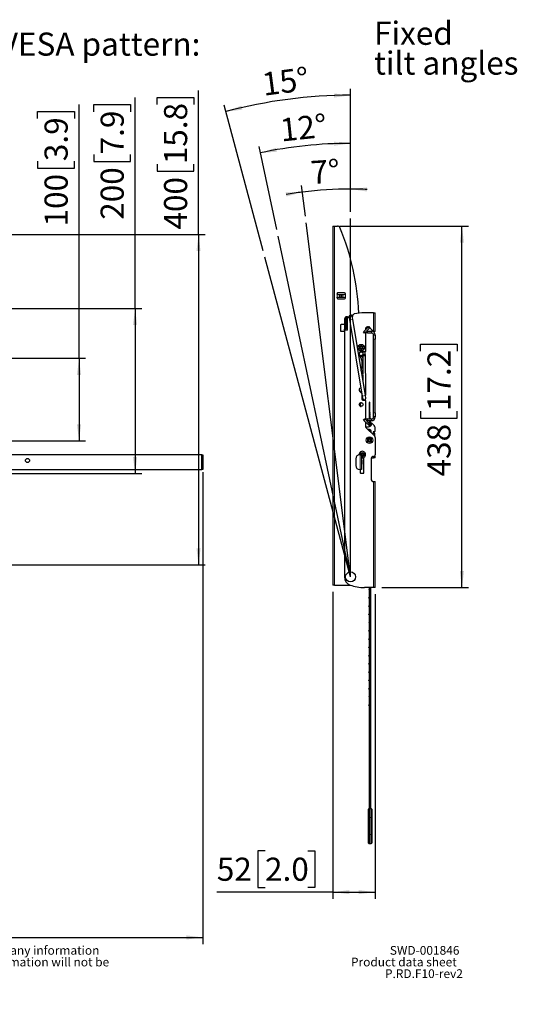
# Model space of a CAD drawing. Units: millimetres. Extents: x 3 to 207, y 14 to 260.
# Drawn here: x 132 to 207, y 14 to 163 of the extents above; entities that cross this region are included whole.
import ezdxf

# ---------------------------------------------------------------- set-up
doc = ezdxf.new("R2010")
doc.units = ezdxf.units.MM
doc.layers.add('MAATENTEKST', color=7, linetype='Continuous')
doc.styles.add('SLDTEXTSTYLE0', font='TXT', dxfattribs={"width": 0.75})
doc.dimstyles.new('SLDDIMSTYLE1', dxfattribs={"dimtxt": 3.5, "dimasz": 2.5, "dimexe": 0, "dimexo": 0.0625, "dimgap": 0.875, "dimtad": 1, "dimdec": 0, "dimlfac": 8, "dimrnd": 1e-09, "dimzin": 12, "dimdsep": 46, "dimtxsty": 'SLDTEXTSTYLE0', "dimsah": 1, "dimcen": 0.09, "dimadec": 0, "dimazin": 3, "dimtfac": 1, "dimtofl": 0, "dimtmove": 0, "dimatfit": 3, "dimfxl": 0, "dimfrac": 2, "dimtolj": 1, "dimtzin": 12, "dimarcsym": 0})
doc.dimstyles.new('SLDDIMSTYLE2', dxfattribs={"dimtxt": 3.5, "dimasz": 2.5, "dimexe": 0, "dimexo": 0.0625, "dimgap": 0.875, "dimtad": 1, "dimdec": 4, "dimlfac": 8, "dimzin": 12, "dimdsep": 46, "dimtxsty": 'SLDTEXTSTYLE0', "dimsah": 1, "dimcen": 0.09, "dimadec": 1, "dimazin": 3, "dimtfac": 1, "dimtofl": 0, "dimtmove": 0, "dimatfit": 3, "dimfxl": 0, "dimfrac": 2, "dimtolj": 1, "dimtzin": 12, "dimarcsym": 0})

# ---------------------------------------------------------------- blocks, each defined once
blk = doc.blocks.new('SW_NOTE_0')
at = {"layer": 'MAATENTEKST', "color": 0, "char_height": 3.5, "attachment_point": 1, "style": 'SLDTEXTSTYLE0'}
for s, insert in [('Fixed', (0, 4.51)), ('tilt angles', (0, -0.01))]:
    blk.add_mtext(s, dxfattribs=dict(at, insert=insert))
blk = doc.blocks.new('SW_NOTE_1')
at = {"color": 0, "linetype": 'Continuous', "lineweight": 0, "attachment_point": 1, "style": 'SLDTEXTSTYLE0'}
for s, insert, char_height in [('Note', (0, 1.71), 1.323), (": This document and specifications herein are confidential and the exclusive property of Vogel's Products b.v. Neither this design nor any information", (4.02, 1.71), 1.32292), ("contained in this drawing may be reproduced or disclosed to others without written consent of Vogel's Products b.v. The design and information will not be", (0, -0.06), 1.32292), ('reproduced, copied or used, either in part or in its entirety, as the basis for the manufacture or sale of items without written permission.', (0, -1.82), 1.32292), ('Warning:', (0, -3.59), 1.323), ('Please study all instructions and illustrations carefully before installation.', (7.84, -3.59), 1.3229), ('Information in this document is subject to change without further notice.', (0, -5.35), 1.3229)]:
    blk.add_mtext(s, dxfattribs=dict(at, insert=insert, char_height=char_height))
blk = doc.blocks.new('_D_2')
at = {"layer": 'MAATENTEKST', "color": 7}
for p, q in [((149.02, 119.25), (149.02, 151.16)), ((142.75, 149.03), (142.75, 150.1)), ((142.75, 150.1), (148.31, 150.1)), ((148.31, 150.1), (148.31, 149.03)), ((142.75, 142.57), (142.75, 141.5)), ((148.31, 141.5), (148.31, 142.57)), ((142.75, 141.5), (148.31, 141.5)), ((109.91, 119.25), (150.02, 119.25)), ((149.02, 119.25), (149.02, 94.25)), ((109.91, 94.25), (150.02, 94.25))]:
    blk.add_line(p, q, dxfattribs=at)
for points in [[(149.02, 119.25), (148.71, 116.75), (149.33, 116.75)], [(149.02, 94.25), (149.33, 96.75), (148.71, 96.75)]]:
    blk.add_solid(points, dxfattribs=at)
at = {"layer": 'MAATENTEKST', "color": 7, "char_height": 3.5, "attachment_point": 1, "rotation": 90, "style": 'SLDTEXTSTYLE0'}
for s, insert in [('7.9', (143.8, 142.57)), ('200', (143.8, 132.67))]:
    blk.add_mtext(s, dxfattribs=dict(at, insert=insert))
blk = doc.blocks.new('_D_6')
at = {"layer": 'MAATENTEKST', "color": 7}
for p, q in [((4.1, 94.97), (4.1, 23)), ((159.29, 94.47), (159.29, 23)), ((82.34, 30.27), (81.28, 30.27)), ((81.28, 30.27), (81.28, 24.71)), ((91.4, 30.27), (92.46, 30.27)), ((92.46, 30.27), (92.46, 24.71)), ((4.1, 24), (159.29, 24)), ((81.28, 24.71), (82.34, 24.71)), ((92.46, 24.71), (91.4, 24.71))]:
    blk.add_line(p, q, dxfattribs=at)
for points in [[(4.1, 24), (6.6, 23.69), (6.6, 24.31)], [(159.29, 24), (156.79, 24.31), (156.79, 23.69)]]:
    blk.add_solid(points, dxfattribs=at)
at = {"layer": 'MAATENTEKST', "color": 7, "char_height": 3.5, "attachment_point": 1, "style": 'SLDTEXTSTYLE0'}
for s, insert in [('1242', (69.87, 29.22)), ('48.9', (82.34, 29.22))]:
    blk.add_mtext(s, dxfattribs=dict(at, insert=insert))
blk = doc.blocks.new('_D_9')
at = {"layer": 'MAATENTEKST', "color": 7}
for p, q in [((140.53, 111.69), (140.53, 150.15)), ((134.26, 148.02), (134.26, 149.08)), ((134.26, 149.08), (139.82, 149.08)), ((139.82, 149.08), (139.82, 148.02)), ((134.26, 141.55), (134.26, 140.49)), ((134.26, 140.49), (139.82, 140.49)), ((139.82, 140.49), (139.82, 141.55)), ((109.91, 111.69), (141.53, 111.69)), ((140.53, 111.69), (140.53, 99.19)), ((109.91, 99.19), (141.53, 99.19))]:
    blk.add_line(p, q, dxfattribs=at)
for points in [[(140.53, 111.69), (140.22, 109.19), (140.84, 109.19)], [(140.53, 99.19), (140.84, 101.69), (140.22, 101.69)]]:
    blk.add_solid(points, dxfattribs=at)
at = {"layer": 'MAATENTEKST', "color": 7, "char_height": 3.5, "attachment_point": 1, "rotation": 90, "style": 'SLDTEXTSTYLE0'}
for s, insert in [('3.9', (135.31, 141.55)), ('100', (135.31, 131.66))]:
    blk.add_mtext(s, dxfattribs=dict(at, insert=insert))
blk = doc.blocks.new('_D_10')
at = {"layer": 'MAATENTEKST', "color": 7}
for p, q in [((158.62, 130.44), (158.62, 152.26)), ((152.35, 150.13), (152.35, 151.19)), ((152.35, 151.19), (157.91, 151.19)), ((157.91, 151.19), (157.91, 150.13)), ((152.35, 141.08), (152.35, 140.01)), ((157.91, 140.01), (157.91, 141.08)), ((152.35, 140.01), (157.91, 140.01)), ((109.91, 130.44), (159.62, 130.44)), ((158.62, 130.44), (158.62, 80.41)), ((110.19, 80.41), (159.62, 80.41))]:
    blk.add_line(p, q, dxfattribs=at)
for points in [[(158.62, 130.44), (158.31, 127.94), (158.93, 127.94)], [(158.62, 80.41), (158.93, 82.91), (158.31, 82.91)]]:
    blk.add_solid(points, dxfattribs=at)
at = {"layer": 'MAATENTEKST', "color": 7, "char_height": 3.5, "attachment_point": 1, "rotation": 90, "style": 'SLDTEXTSTYLE0'}
for s, insert in [('15.8', (153.4, 141.08)), ('400', (153.4, 131.19))]:
    blk.add_mtext(s, dxfattribs=dict(at, insert=insert))
blk = doc.blocks.new('_D_11')
at = {"layer": 'MAATENTEKST', "color": 7}
for p, q in [((181.64, 133.85), (181.64, 152.52)), ((168.41, 127.98), (162.5, 150.01))]:
    blk.add_line(p, q, dxfattribs=at)
blk.add_arc((181.64, 78.6), 72.93, 90, 105, dxfattribs=at)
for points in [[(181.64, 151.52), (179.13, 151.79), (179.14, 151.17)], [(162.76, 149.04), (165.26, 149.34), (165.11, 149.95)]]:
    blk.add_solid(points, dxfattribs=at)
at = {"layer": 'MAATENTEKST', "color": 7, "insert": (168.04, 154.91), "char_height": 3.5, "attachment_point": 1, "rotation": 7.5, "style": 'SLDTEXTSTYLE0'}
blk.add_mtext('15°', dxfattribs=at)
blk = doc.blocks.new('_D_12')
at = {"layer": 'MAATENTEKST', "color": 7}
for p, q in [((181.64, 133.85), (181.64, 145.23)), ((170.46, 131.19), (167.78, 143.78))]:
    blk.add_line(p, q, dxfattribs=at)
blk.add_arc((181.64, 78.6), 65.64, 90, 102, dxfattribs=at)
for points in [[(167.99, 142.8), (170.5, 142.97), (170.39, 143.58)], [(181.64, 144.23), (179.13, 144.5), (179.14, 143.88)]]:
    blk.add_solid(points, dxfattribs=at)
at = {"layer": 'MAATENTEKST', "color": 7, "insert": (170.81, 147.99), "char_height": 3.5, "attachment_point": 1, "rotation": 6, "style": 'SLDTEXTSTYLE0'}
blk.add_mtext('12°', dxfattribs=at)
blk = doc.blocks.new('_D_13')
at = {"layer": 'MAATENTEKST', "color": 7}
for p, q in [((174.8, 133.2), (174.22, 137.85)), ((181.64, 133.85), (181.64, 138.32))]:
    blk.add_line(p, q, dxfattribs=at)
for start, end in [(90, 97.1378), (87.5605, 90), (97.1378, 99.5773)]:
    blk.add_arc((181.64, 78.6), 58.72, start, end, dxfattribs=at)
for points in [[(181.64, 137.32), (184.13, 136.95), (184.14, 137.57)], [(174.34, 136.86), (171.82, 136.81), (171.91, 136.19)]]:
    blk.add_solid(points, dxfattribs=at)
at = {"layer": 'MAATENTEKST', "color": 7, "insert": (175.48, 141.57), "char_height": 3.5, "attachment_point": 1, "rotation": 3.5689, "style": 'SLDTEXTSTYLE0'}
blk.add_mtext('7°', dxfattribs=at)
blk = doc.blocks.new('_D_14')
at = {"layer": 'MAATENTEKST', "color": 7}
for p, q in [((179.98, 131.72), (199.5, 131.72)), ((198.5, 76.97), (198.5, 131.72)), ((192.24, 112.75), (192.24, 113.82)), ((192.24, 113.82), (197.79, 113.82)), ((197.79, 113.82), (197.79, 112.75)), ((192.24, 103.7), (192.24, 102.63)), ((197.79, 102.63), (197.79, 103.7)), ((192.24, 102.63), (197.79, 102.63)), ((186.39, 76.97), (199.5, 76.97))]:
    blk.add_line(p, q, dxfattribs=at)
for points in [[(198.5, 131.72), (198.19, 129.22), (198.81, 129.22)], [(198.5, 76.97), (198.81, 79.47), (198.19, 79.47)]]:
    blk.add_solid(points, dxfattribs=at)
at = {"layer": 'MAATENTEKST', "color": 7, "char_height": 3.5, "attachment_point": 1, "rotation": 90, "style": 'SLDTEXTSTYLE0'}
for s, insert in [('17.2', (193.28, 103.7)), ('438', (193.28, 93.81))]:
    blk.add_mtext(s, dxfattribs=dict(at, insert=insert))
blk = doc.blocks.new('_D_15')
at = {"layer": 'MAATENTEKST', "color": 7}
for p, q in [((178.95, 76.35), (178.95, 29.86)), ((185.39, 75.97), (185.39, 29.86)), ((168.69, 37.13), (167.62, 37.13)), ((167.62, 37.13), (167.62, 31.57)), ((175.16, 37.13), (176.22, 37.13)), ((176.22, 37.13), (176.22, 31.57)), ((167.62, 31.57), (168.69, 31.57)), ((176.22, 31.57), (175.16, 31.57)), ((178.95, 30.86), (161.39, 30.86)), ((178.95, 30.86), (185.39, 30.86))]:
    blk.add_line(p, q, dxfattribs=at)
for points in [[(178.95, 30.86), (181.45, 30.55), (181.45, 31.17)], [(185.39, 30.86), (182.89, 31.17), (182.89, 30.55)]]:
    blk.add_solid(points, dxfattribs=at)
at = {"layer": 'MAATENTEKST', "color": 7, "char_height": 3.5, "attachment_point": 1, "style": 'SLDTEXTSTYLE0'}
for s, insert in [('52', (161.39, 36.08)), ('2.0', (168.69, 36.08))]:
    blk.add_mtext(s, dxfattribs=dict(at, insert=insert))

msp = doc.modelspace()

# ---------------------------------------------------------------- linework, layer by layer
at = {"color": 7, "linetype": 'Continuous', "lineweight": 30}
for p, q in [((178.981145, 131.72355), (178.949861, 77.348559)), ((178.981145, 131.72355), (179.231145, 131.723406)), ((179.231145, 131.723406), (179.669889, 131.723154)), ((179.72496, 120.973121), (179.972638, 120.972978)), ((179.725176, 121.34812), (179.972854, 121.347978)), ((180.725319, 121.597545), (179.72532, 121.59812)), ((179.972638, 120.972978), (180.158977, 120.972871)), ((179.972854, 121.347978), (180.159193, 121.347871)), ((180.158977, 120.972871), (180.290943, 120.972795)), ((180.159193, 121.347871), (180.291159, 121.347795)), ((180.290943, 120.972795), (180.477282, 120.972688)), ((180.291159, 121.347795), (180.477498, 121.347688)), ((180.477282, 120.972688), (180.72496, 120.972545)), ((180.477498, 121.347688), (180.725176, 121.347545)), ((179.724816, 120.723121), (180.724816, 120.722545)), ((180.889127, 117.944497), (180.891221, 117.945768)), ((180.891221, 117.945768), (180.9041, 117.951791)), ((180.891221, 117.945768), (181.023803, 117.945768)), ((181.031163, 117.951791), (180.9041, 117.951791)), ((181.021709, 117.944497), (181.023803, 117.945768)), ((181.023803, 117.945768), (181.031163, 117.951791)), ((181.118289, 117.98197), (181.055316, 117.981973)), ((181.40429, 117.815668), (181.440495, 117.771858)), ((181.414098, 117.93113), (181.475413, 117.561176)), ((181.748651, 118.206037), (181.656327, 118.24072)), ((181.723339, 118.222252), (181.721673, 118.216172)), ((181.725675, 118.232792), (181.723339, 118.222252)), ((181.906936, 118.015418), (181.916402, 118.017088)), ((181.968684, 117.64293), (181.907369, 118.012883)), ((181.918241, 117.947287), (181.917711, 118.002148)), ((185.13808, 118.597013), (183.732428, 118.597013)), ((185.13808, 118.597013), (185.38808, 118.597013)), ((185.38808, 115.752343), (185.38808, 118.597013)), ((180.097481, 116.664492), (180.09705, 115.914493)), ((180.728573, 116.789129), (180.222553, 116.78942)), ((180.70058, 116.363882), (180.70058, 116.062389)), ((180.728573, 117.599913), (180.728573, 116.474913)), ((180.861155, 117.599913), (180.861155, 116.398333)), ((181.475413, 117.561176), (183.396623, 105.969306)), ((183.889894, 106.05106), (181.968684, 117.64293)), ((183.67025, 115.773853), (184.305022, 116.408624)), ((184.305022, 116.408624), (184.39341, 116.497013)), ((184.39341, 116.497013), (184.570187, 116.320236)), ((184.570187, 116.320236), (184.481798, 116.231848)), ((185.13808, 115.752343), (184.570187, 116.320236)), ((180.221978, 115.789421), (180.70058, 115.789145)), ((180.70058, 115.974913), (180.70058, 116.062389)), ((180.70058, 115.974913), (180.70058, 78.597013)), ((180.708586, 116.089036), (180.728573, 116.104411)), ((183.581862, 115.685464), (183.67025, 115.773853)), ((183.758638, 115.508688), (183.581862, 115.685464)), ((183.847027, 115.597076), (183.758638, 115.508688)), ((183.847027, 115.597076), (184.481798, 116.231848)), ((183.88808, 116.097013), (183.88808, 115.991683)), ((183.88808, 115.638129), (183.88808, 112.719067)), ((184.20058, 115.799741), (184.81308, 115.799741)), ((184.20058, 115.549741), (184.81308, 115.549741)), ((185.12558, 115.237241), (185.37558, 115.237241)), ((185.12558, 114.612241), (185.12558, 115.237241)), ((185.38808, 115.752343), (185.13808, 115.752343)), ((185.37558, 115.237241), (185.37558, 114.612241)), ((185.12558, 103.444285), (185.12558, 114.612241)), ((185.37558, 103.444285), (185.37558, 114.612241)), ((182.945681, 112.256456), (183.302157, 111.49199)), ((183.033837, 112.584062), (183.077218, 112.547785)), ((183.110979, 112.169217), (183.074702, 112.125836)), ((183.82558, 112.656567), (183.20058, 112.656567)), ((183.282931, 112.644131), (183.495412, 112.655624)), ((183.496352, 112.095852), (183.283833, 112.106632)), ((183.495411, 112.656567), (183.495606, 112.540268)), ((183.496217, 112.175738), (183.496158, 112.211207)), ((183.496217, 112.175738), (183.871217, 112.176367)), ((183.496375, 112.081988), (183.496217, 112.175738)), ((183.496375, 112.081988), (183.500766, 109.465272)), ((183.87106, 112.270117), (183.870379, 112.675486)), ((183.87106, 112.270117), (183.871217, 112.176367)), ((183.871217, 112.176367), (183.871374, 112.082617)), ((183.871374, 112.082617), (183.880289, 106.770125)), ((183.32558, 111.386336), (183.32558, 110.196421)), ((183.30665, 109.570139), (183.500572, 109.580628)), ((183.501512, 109.020856), (183.396806, 109.026167)), ((183.501318, 109.136212), (183.502573, 108.388007)), ((185.12558, 109.142315), (185.124017, 109.142315)), ((185.124017, 109.105937), (185.12558, 109.105937)), ((185.124017, 109.105885), (185.12558, 109.105885)), ((185.124017, 108.912524), (185.12558, 108.912524)), ((183.001706, 106.719238), (183.307274, 106.41367)), ((183.120103, 106.731725), (183.083826, 106.688344)), ((183.091051, 107.177158), (183.119412, 107.143473)), ((183.19228, 107.202237), (183.151741, 107.195089)), ((183.32558, 106.369476), (183.32558, 105.628026)), ((183.396623, 105.969306), (183.457938, 105.599353)), ((183.880446, 106.676375), (183.786282, 106.676217)), ((183.880289, 106.770125), (183.880446, 106.676375)), ((183.880446, 106.676375), (183.880604, 106.582625)), ((183.880683, 106.535498), (183.880604, 106.582625)), ((183.880683, 106.535498), (183.88141, 106.102249)), ((183.951209, 105.681106), (183.889894, 106.05106)), ((183.074767, 104.845928), (183.074767, 104.845601)), ((183.074767, 104.845601), (183.07534, 104.504441)), ((183.07534, 104.504441), (183.07534, 104.504114)), ((183.258327, 104.959079), (183.293516, 104.960982)), ((183.507646, 105.364845), (183.507491, 105.457514)), ((183.509074, 105.364311), (183.704931, 105.37148)), ((183.60683, 105.346776), (183.82558, 105.346776)), ((183.91409, 105.391386), (183.877668, 105.434645)), ((183.88808, 105.284276), (183.88808, 102.418396)), ((184.51308, 104.873551), (184.51308, 105.023913)), ((184.51308, 103.217801), (184.51308, 104.873551)), ((184.57558, 105.050238), (184.537208, 105.048898)), ((184.57558, 104.875318), (184.57558, 105.050238)), ((184.57558, 103.219567), (184.57558, 104.875318)), ((184.51308, 102.800238), (184.51308, 103.217801)), ((184.57558, 102.800238), (184.57558, 103.219567)), ((185.12558, 102.819285), (185.12558, 103.444285)), ((185.37558, 103.444285), (185.37558, 102.819285)), ((183.581862, 102.371061), (183.758638, 102.547838)), ((183.67025, 102.282673), (183.581862, 102.371061)), ((184.305022, 101.647901), (183.67025, 102.282673)), ((183.758638, 102.547838), (183.847027, 102.45945)), ((184.481798, 101.824678), (183.847027, 102.45945)), ((183.88808, 102.064843), (183.88808, 101.413066)), ((184.20058, 102.506785), (184.81308, 102.506785)), ((184.20058, 102.256785), (184.81308, 102.256785)), ((184.39341, 101.559513), (184.305022, 101.647901)), ((184.570187, 101.73629), (184.39341, 101.559513)), ((184.481798, 101.824678), (184.570187, 101.73629)), ((184.51308, 102.506785), (184.51308, 102.800238)), ((184.51308, 101.793396), (184.51308, 102.256785)), ((184.51308, 101.340581), (184.51308, 101.679183)), ((184.57558, 102.800238), (184.604925, 102.506785)), ((184.57558, 102.557716), (184.57558, 102.800238)), ((184.57558, 102.506785), (184.57558, 102.557716)), ((184.57558, 101.369544), (184.57558, 102.256785)), ((184.629925, 102.256785), (184.656876, 101.987273)), ((184.66308, 101.862893), (184.66308, 101.430677)), ((184.834569, 101.813339), (184.833923, 101.870087)), ((184.87782, 101.886736), (185.241897, 101.466276)), ((185.37558, 102.819285), (185.12558, 102.819285)), ((183.913705, 101.302812), (184.340299, 101.307674)), ((185.314857, 99.882736), (183.961303, 101.23629)), ((184.495061, 100.89066), (184.309052, 100.88854)), ((184.51308, 100.684513), (184.51308, 100.890261)), ((184.57558, 100.622013), (184.57558, 100.879274)), ((184.66308, 100.834097), (184.66308, 100.534513)), ((184.769096, 100.428497), (184.766856, 100.62499)), ((185.061584, 100.540843), (185.063436, 100.378354)), ((185.063436, 100.378354), (185.31342, 100.381202)), ((185.286285, 100.568405), (185.086298, 100.566126)), ((185.302887, 101.305475), (185.310998, 100.593689)), ((185.31915, 99.878335), (185.31342, 100.381202)), ((185.38808, 99.705959), (185.38808, 97.059513)), ((159.078907, 97.096615), (120.228907, 97.096615)), ((159.103907, 97.096615), (159.078907, 97.096615)), ((159.103907, 97.096615), (159.291407, 97.096615)), ((159.103907, 96.471615), (159.103907, 97.096615)), ((159.291407, 97.096615), (159.291407, 96.471615)), ((182.87558, 97.096615), (182.87558, 97.071615)), ((183.08808, 97.096615), (183.05058, 97.096615)), ((183.08808, 97.096615), (183.30058, 97.096615)), ((183.30058, 97.096615), (183.30058, 94.846615)), ((185.356152, 96.631446), (185.352734, 96.931358)), ((159.103907, 96.471615), (159.103907, 95.471615)), ((159.103907, 94.846615), (159.103907, 95.471615)), ((159.291407, 96.471615), (159.291407, 95.471615)), ((159.291407, 95.471615), (159.291407, 94.846615)), ((182.42558, 96.471615), (182.42558, 95.471615)), ((183.36308, 96.277865), (183.30058, 96.277865)), ((183.30058, 95.665365), (183.36308, 95.665365)), ((183.36308, 96.277865), (183.36308, 95.665365)), ((183.418778, 96.609368), (183.66308, 96.612152)), ((183.66308, 94.334513), (183.66308, 96.676323)), ((184.76308, 96.559513), (184.76308, 93.309513)), ((184.771752, 96.624786), (185.106168, 96.628597)), ((185.13808, 96.809513), (185.01308, 96.809513)), ((185.356152, 96.631446), (185.106168, 96.628597)), ((121.103907, 94.846615), (159.078907, 94.846615)), ((159.078907, 94.846615), (159.103907, 94.846615)), ((159.291407, 94.846615), (159.103907, 94.846615)), ((182.87558, 94.871615), (182.87558, 94.846615)), ((182.87558, 94.846615), (182.903704, 94.846615)), ((183.05058, 94.846615), (183.08808, 94.846615)), ((183.30058, 94.846615), (183.08808, 94.846615)), ((183.11308, 94.846615), (183.11308, 94.334513)), ((183.13808, 94.309513), (183.63808, 94.309513)), ((185.01308, 93.059513), (185.13808, 93.059513)), ((185.13808, 93.059513), (185.38808, 93.059513)), ((185.38808, 76.972013), (185.38808, 93.059513)), ((179.199861, 77.348415), (178.949861, 77.348559)), ((179.199861, 77.348415), (181.600028, 77.347035)), ((185.13808, 76.972013), (183.732428, 76.972013)), ((184.51308, 76.923898), (184.38808, 76.655834)), ((184.38808, 76.615763), (184.38808, 76.655834)), ((184.38808, 76.615763), (184.51308, 76.611398)), ((184.51308, 76.923898), (184.51308, 76.972013)), ((184.51308, 76.611398), (184.51308, 76.923898)), ((184.51308, 75.673898), (184.51308, 76.611398)), ((184.57558, 43.529218), (184.57558, 76.972013)), ((184.66308, 76.972013), (184.66308, 43.540763)), ((185.38808, 76.972013), (185.13808, 76.972013)), ((184.51308, 75.673898), (184.38808, 75.405834)), ((184.38808, 75.365763), (184.38808, 75.405834)), ((184.38808, 75.365763), (184.51308, 75.361398)), ((184.51308, 75.361398), (184.51308, 75.673898)), ((184.51308, 74.423898), (184.51308, 75.361398)), ((184.51308, 74.423898), (184.38808, 74.155834)), ((184.38808, 74.115763), (184.38808, 74.155834)), ((184.38808, 74.115763), (184.51308, 74.111398)), ((184.51308, 73.173898), (184.38808, 72.905834)), ((184.51308, 74.111398), (184.51308, 74.423898)), ((184.51308, 73.173898), (184.51308, 74.111398)), ((184.51308, 72.861398), (184.51308, 73.173898)), ((184.38808, 72.865763), (184.38808, 72.905834)), ((184.38808, 72.865763), (184.51308, 72.861398)), ((184.51308, 71.923898), (184.38808, 71.655834)), ((184.38808, 71.615763), (184.38808, 71.655834)), ((184.38808, 71.615763), (184.51308, 71.611398)), ((184.51308, 71.923898), (184.51308, 72.861398)), ((184.51308, 71.611398), (184.51308, 71.923898)), ((184.51308, 70.673898), (184.51308, 71.611398)), ((184.51308, 70.673898), (184.38808, 70.405834)), ((184.38808, 70.365763), (184.38808, 70.405834)), ((184.38808, 70.365763), (184.51308, 70.361398)), ((184.51308, 70.361398), (184.51308, 70.673898)), ((184.51308, 69.423898), (184.51308, 70.361398)), ((184.51308, 69.423898), (184.38808, 69.155834)), ((184.38808, 69.115763), (184.38808, 69.155834)), ((184.38808, 69.115763), (184.51308, 69.111398)), ((184.51308, 69.111398), (184.51308, 69.423898)), ((184.51308, 68.173898), (184.51308, 69.111398)), ((184.51308, 68.173898), (184.38808, 67.905834)), ((184.38808, 67.865763), (184.38808, 67.905834)), ((184.38808, 67.865763), (184.51308, 67.861398)), ((184.51308, 67.861398), (184.51308, 68.173898)), ((184.51308, 66.923898), (184.51308, 67.861398)), ((184.51308, 66.923898), (184.38808, 66.655834)), ((184.38808, 66.615763), (184.38808, 66.655834)), ((184.38808, 66.615763), (184.51308, 66.611398)), ((184.51308, 65.673898), (184.38808, 65.405834)), ((184.51308, 66.611398), (184.51308, 66.923898)), ((184.51308, 65.673898), (184.51308, 66.611398)), ((184.51308, 65.361398), (184.51308, 65.673898)), ((184.38808, 65.365763), (184.38808, 65.405834)), ((184.38808, 65.365763), (184.51308, 65.361398)), ((184.51308, 64.423898), (184.38808, 64.155834)), ((184.38808, 64.115763), (184.38808, 64.155834)), ((184.38808, 64.115763), (184.51308, 64.111398)), ((184.51308, 64.423898), (184.51308, 65.361398)), ((184.51308, 64.111398), (184.51308, 64.423898)), ((184.51308, 63.173898), (184.51308, 64.111398)), ((184.51308, 63.173898), (184.38808, 62.905834)), ((184.38808, 62.865763), (184.38808, 62.905834)), ((184.38808, 62.865763), (184.51308, 62.861398)), ((184.51308, 62.861398), (184.51308, 63.173898)), ((184.51308, 61.923898), (184.51308, 62.861398)), ((184.51308, 61.923898), (184.38808, 61.655834)), ((184.38808, 61.615763), (184.38808, 61.655834)), ((184.38808, 61.615763), (184.51308, 61.611398)), ((184.51308, 61.611398), (184.51308, 61.923898)), ((184.51308, 60.673898), (184.51308, 61.611398)), ((184.51308, 60.673898), (184.38808, 60.405834)), ((184.38808, 60.365763), (184.38808, 60.405834)), ((184.38808, 60.365763), (184.51308, 60.361398)), ((184.51308, 60.361398), (184.51308, 60.673898)), ((184.51308, 59.423898), (184.51308, 60.361398)), ((184.51308, 59.423898), (184.38808, 59.155834)), ((184.38808, 59.115763), (184.38808, 59.155834)), ((184.38808, 59.115763), (184.51308, 59.111398)), ((184.51308, 59.111398), (184.51308, 59.423898)), ((184.51308, 43.541512), (184.51308, 59.111398)), ((184.33808, 42.16113), (184.33808, 43.431099)), ((184.398399, 43.493561), (184.452761, 43.495459)), ((184.57558, 42.16113), (184.57558, 43.468227)), ((184.777761, 43.492688), (184.723399, 43.494586)), ((184.83808, 43.430226), (184.83808, 42.16113)), ((184.33808, 39.567404), (184.33808, 42.16113)), ((184.57558, 39.567404), (184.57558, 42.16113)), ((184.83808, 42.16113), (184.83808, 39.567404)), ((184.33808, 38.297436), (184.33808, 39.567404)), ((184.57558, 38.228786), (184.57558, 39.567404)), ((184.83808, 39.567404), (184.83808, 38.298309)), ((184.398399, 38.234974), (184.57558, 38.228786)), ((184.57558, 38.228786), (184.777761, 38.235847))]:
    msp.add_line(p, q, dxfattribs=at)
at = {"color": 8, "linetype": 'Continuous', "lineweight": 0}
for p, q in [((179.231145, 131.723406), (179.199861, 77.348415)), ((179.600248, 121.473192), (179.599888, 120.848192)), ((179.972854, 121.347978), (179.972638, 120.972978)), ((180.159193, 121.347871), (180.158977, 120.972871)), ((180.291159, 121.347795), (180.290943, 120.972795)), ((180.477498, 121.347688), (180.477282, 120.972688)), ((180.850247, 121.472473), (180.849888, 120.847473)), ((180.889127, 117.944497), (181.021709, 117.944497)), ((181.023803, 117.945768), (181.023803, 116.316987)), ((181.20058, 115.974913), (181.20058, 117.966316)), ((185.13808, 115.752343), (185.13808, 118.597013)), ((180.728573, 117.599913), (180.861155, 117.599913)), ((180.728573, 116.474913), (180.728573, 116.104411)), ((181.475413, 117.561176), (181.968684, 117.64293)), ((184.481798, 116.231848), (184.305022, 116.408624)), ((181.20058, 115.974913), (180.70058, 115.974913)), ((183.67025, 115.773853), (183.847027, 115.597076)), ((184.20058, 115.799741), (184.20058, 115.549741)), ((184.81308, 115.549741), (184.81308, 115.799741)), ((185.37558, 114.612241), (185.12558, 114.612241)), ((183.871374, 112.082617), (183.496375, 112.081988)), ((183.530415, 112.269546), (183.87106, 112.270117)), ((183.396623, 105.969306), (183.889894, 106.05106)), ((183.770748, 106.769941), (183.880289, 106.770125)), ((183.880604, 106.582625), (183.801815, 106.582493)), ((183.047568, 104.503586), (183.046993, 104.846362)), ((183.059406, 104.845625), (183.046993, 104.846362)), ((183.047536, 104.502094), (183.047568, 104.503586)), ((183.047568, 104.503586), (183.059979, 104.504365)), ((183.059406, 104.845625), (183.059668, 104.862207)), ((183.059406, 104.845625), (183.059979, 104.504365)), ((183.062267, 104.84558), (183.059406, 104.845625)), ((183.059979, 104.504365), (183.06284, 104.50442)), ((183.060246, 104.490388), (183.059979, 104.504365)), ((183.062267, 104.84558), (183.06227, 104.846125)), ((183.074767, 104.845601), (183.062267, 104.84558)), ((183.06284, 104.50442), (183.062267, 104.84558)), ((183.06284, 104.50442), (183.07534, 104.504441)), ((183.062844, 104.503874), (183.06284, 104.50442)), ((184.537208, 105.048898), (184.537208, 104.875228)), ((184.537208, 104.875228), (184.57558, 104.875318)), ((184.537208, 104.875228), (184.537208, 103.219477)), ((184.537208, 103.219477), (184.57558, 103.219567)), ((184.537208, 103.219477), (184.537208, 102.800238)), ((184.599708, 103.436782), (184.57558, 103.436782)), ((184.599708, 103.413693), (184.57558, 103.413693)), ((184.599708, 103.186782), (184.57558, 103.186782)), ((184.599708, 103.163693), (184.57558, 103.163693)), ((184.599708, 102.936782), (184.57558, 102.936782)), ((184.599708, 102.913693), (184.57558, 102.913693)), ((184.599708, 103.436782), (184.599708, 103.413693)), ((184.599708, 103.186782), (184.599708, 103.163693)), ((184.599708, 102.936782), (184.599708, 102.913693)), ((185.12558, 103.444285), (185.37558, 103.444285)), ((183.847027, 102.45945), (183.67025, 102.282673)), ((184.20058, 102.256785), (184.20058, 102.506785)), ((184.305022, 101.647901), (184.481798, 101.824678)), ((184.51308, 102.800238), (184.537208, 102.800238)), ((184.537208, 102.800238), (184.537208, 102.506785)), ((184.537208, 102.800238), (184.57558, 102.800238)), ((184.537208, 102.256785), (184.537208, 101.769269)), ((184.537208, 101.70331), (184.537208, 101.35053)), ((184.580673, 102.506785), (184.57558, 102.557716)), ((184.632873, 101.984785), (184.605673, 102.256785)), ((184.638952, 101.410942), (184.638952, 101.862893)), ((184.638952, 101.862893), (184.66308, 101.862893)), ((184.81308, 102.506785), (184.81308, 102.256785)), ((184.537208, 100.887821), (184.537208, 100.660385)), ((184.638952, 100.55864), (184.638952, 100.850825)), ((185.063436, 100.378354), (185.066251, 100.131342)), ((159.078907, 97.096615), (159.078907, 94.846615)), ((183.08808, 97.096615), (183.08808, 94.846615)), ((159.291407, 96.471615), (159.103907, 96.471615)), ((159.103907, 95.471615), (159.291407, 95.471615)), ((185.104106, 96.809513), (185.106168, 96.628597)), ((185.13808, 76.972013), (185.13808, 93.059513)), ((184.537208, 76.972013), (184.537208, 43.528141)), ((184.638952, 43.527439), (184.638952, 76.972013)), ((184.398399, 43.493561), (184.398399, 42.16113)), ((184.452761, 43.479784), (184.452761, 43.495459)), ((184.537208, 43.528141), (184.57558, 43.529218)), ((184.57558, 43.468227), (184.537208, 43.46714)), ((184.57558, 43.529218), (184.638952, 43.527439)), ((184.638952, 43.466431), (184.57558, 43.468227)), ((184.723399, 43.494586), (184.723399, 43.47903)), ((184.777761, 42.16113), (184.777761, 43.492688)), ((184.33808, 42.16113), (184.398399, 42.16113)), ((184.398399, 42.16113), (184.398399, 39.567404)), ((184.398399, 42.16113), (184.57558, 42.16113)), ((184.57558, 42.16113), (184.777761, 42.16113)), ((184.777761, 39.567404), (184.777761, 42.16113)), ((184.777761, 42.16113), (184.83808, 42.16113)), ((184.33808, 39.567404), (184.398399, 39.567404)), ((184.398399, 39.567404), (184.398399, 38.234974)), ((184.398399, 39.567404), (184.57558, 39.567404)), ((184.57558, 39.567404), (184.777761, 39.567404)), ((184.777761, 38.235847), (184.777761, 39.567404)), ((184.777761, 39.567404), (184.83808, 39.567404))]:
    msp.add_line(p, q, dxfattribs=at)
at = {"color": 7, "linetype": 'Continuous', "lineweight": 30, "flags": 128}
msp.add_lwpolyline([(181.430224, 117.833833), (181.412382, 117.869303), (181.391984, 117.972161)], dxfattribs=at)
at = {"color": 8, "linetype": 'Continuous', "lineweight": 0, "flags": 128}
msp.add_lwpolyline([(183.059668, 104.862207), (183.061445, 104.862888), (183.063174, 104.863381), (183.06481, 104.863673), (183.066311, 104.863756), (183.067637, 104.863628), (183.068756, 104.863293), (183.069639, 104.862759), (183.070261, 104.86204)], dxfattribs=at)
at = {"color": 7, "linetype": 'Continuous', "lineweight": 30}
for centre, radius in [((183.24433, 113.300317), 0.5), ((183.24433, 113.300317), 0.15625), ((183.24433, 104.703026), 0.28125), ((184.51308, 99.309513), 0.5), ((184.51308, 99.309513), 0.15625), ((132.728907, 96.221615), 0.3125), ((181.63808, 78.597013), 0.75)]:
    msp.add_circle(centre, radius, dxfattribs=at)
at = {"color": 8, "linetype": 'Continuous', "lineweight": 0}
for centre, radius in [((183.24433, 113.300317), 0.3125), ((183.24433, 113.300317), 0.21875), ((184.51308, 99.309513), 0.3125), ((184.51308, 99.309513), 0.21875)]:
    msp.add_circle(centre, radius, dxfattribs=at)
at = {"color": 7, "linetype": 'Continuous', "lineweight": 30}
for centre, radius, start, end in [((179.669673, 131.348154), 0.375, 22.65896713, 89.96703593), ((145.410195, 117.045924), 37.5, 2.2813576, 22.65896713), ((179.724888, 120.848121), 0.125, 179.96703593, 269.96703593), ((179.725248, 121.47312), 0.125, 89.96703593, 179.96703593), ((180.724888, 120.847545), 0.125, 269.96703593, 359.96703593), ((180.725247, 121.472545), 0.125, 359.96703593, 89.96703593), ((181.128631, 117.623207), 0.400736, 126.70255474, 183.3324223), ((181.261213, 117.623207), 0.400736, 126.70255474, 183.3324223), ((181.09257, 117.607207), 0.375, 33.77231694, 73.26016669), ((181.660734, 117.972006), 0.26875, 18.34621194, 179.96703593), ((181.660734, 117.972006), 0.25, 9.41052406, 189.41052406), ((181.660734, 117.972006), 0.25, 99.41052406, 189.41052406), ((181.660734, 117.972006), 0.25, 9.41052406, 99.41052406), ((182.290552, 118.042328), 0.375, 104.20698925, 186.15091075), ((183.732428, 112.347013), 6.25, 90, 104.20698925), ((180.222481, 116.66442), 0.125, 89.96703593, 179.96703593), ((184.26308, 116.097013), 0.375, 75.56359885, 180), ((180.22205, 115.914421), 0.125, 179.96703593, 269.96703593), ((184.20058, 115.862241), 0.3125, 213.46304097, 270), ((184.20058, 115.862241), 0.0625, 135, 270), ((184.81308, 115.237241), 0.5625, 0, 90), ((184.81308, 115.237241), 0.3125, 0, 90), ((183.20058, 112.375317), 0.28125, 90, 205), ((183.073931, 112.632007), 0.0625, 217.11039687, 230.09614523), ((183.122647, 112.085742), 0.0625, 140.09614523, 240.97186173), ((183.283382, 112.375381), 0.26875, 90.09614523, 140.09614523), ((183.283382, 112.375381), 0.39375, 240.97186173, 266.75663651), ((183.283382, 112.375381), 0.26875, 230.09614523, 270.09614523), ((183.246961, 111.732662), 0.25, 0.09614523, 86.75663651), ((183.283382, 112.375381), 0.26875, 336.80841332, 37.84538711), ((183.82558, 112.719067), 0.0625, 270, 0), ((183.07558, 111.386336), 0.25, 0, 25), ((183.249964, 109.942979), 0.25, 273.43565396, 0.09614523), ((181.88808, 110.196421), 1.4375, 343.87452954, 360), ((183.288542, 109.300386), 0.26875, 322.34690336, 37.84538711), ((183.252121, 108.657667), 0.25, 0.09614523, 45.12223467), ((183.20058, 106.918112), 0.28125, 100, 225), ((183.131771, 106.64825), 0.0625, 140.09614523, 176.9422574), ((183.292507, 106.937889), 0.26875, 111.36237907, 130.09614523), ((183.292507, 106.937889), 0.26875, 230.09614523, 270.09614523), ((183.292507, 106.937889), 0.39375, 248.8103819, 270.07161658), ((183.26308, 106.369476), 0.0625, 0, 45), ((183.380683, 106.534659), 0.5, 337.25117174, 0.09614523), ((183.865309, 105.929868), 0.0625, 320.09614523, 50.96329926), ((183.258803, 104.675329), 0.28375, 90.09614523, 270.09614523), ((183.043517, 104.845876), 0.03125, 0.09614523, 31.14925171), ((183.04409, 104.504061), 0.03125, 329.04303876, 0.09614523), ((183.382932, 105.194445), 0.25, 237.21961151, 256.55214429), ((183.258803, 104.675329), 0.28375, 35.33209274, 76.55214429), ((183.60683, 105.628026), 0.28125, 180, 270), ((183.704573, 105.64023), 0.26875, 167.88161965, 222.83373771), ((183.704573, 105.64023), 0.25, 189.41052406, 9.41052406), ((183.704573, 105.64023), 0.26875, 270.07635612, 310.09614523), ((183.82558, 105.284276), 0.0625, 0, 90), ((183.86628, 105.351132), 0.0625, 299.22042874, 40.09614523), ((184.53808, 105.023913), 0.025, 92, 180), ((184.60058, 103.505277), 0.025, 180, 243.985634), ((184.60058, 103.345199), 0.025, 116.014366, 180), ((184.60058, 103.255277), 0.025, 180, 243.985634), ((184.60058, 103.095199), 0.025, 116.014366, 180), ((184.60058, 103.005277), 0.025, 180, 243.985634), ((184.561517, 103.425238), 0.064063, 296.014366, 63.985634), ((184.561517, 103.175238), 0.064063, 296.014366, 63.985634), ((184.561517, 102.925238), 0.064063, 296.014366, 63.985634), ((184.13808, 101.413066), 0.25, 180, 225), ((184.20058, 102.194285), 0.3125, 90, 146.53695903), ((184.20058, 102.194285), 0.0625, 90, 225), ((184.334602, 101.807641), 0.5, 270.65290987, 0.65290987), ((184.60058, 102.845199), 0.025, 116.014366, 180), ((183.41308, 101.862893), 1.25, 0, 5.71059314), ((184.81308, 102.819285), 0.5625, 270, 0), ((184.81308, 102.819285), 0.3125, 270, 0), ((184.858921, 101.870371), 0.025, 40.88926818, 180.65290987), ((185.052903, 101.302626), 0.25, 0.65290987, 40.88926818), ((184.498124, 100.621928), 0.26875, 0.65290987, 90.65290987), ((185.086583, 100.541128), 0.025, 90.65290987, 180.65290987), ((185.286, 100.593404), 0.025, 270.65290987, 0.65290987), ((185.13808, 99.705959), 0.25, 0, 45), ((183.05058, 96.471615), 0.625, 90, 180), ((183.41308, 97.109335), 0.5, 0, 181.45775782), ((183.41308, 97.109335), 0.15625, 0, 184.6694891), ((183.41308, 97.109335), 0.15625, 223.94551956, 0), ((183.41308, 97.109335), 0.5, 256.99712184, 0), ((185.13808, 97.059513), 0.25, 270, 0), ((183.05058, 95.471615), 0.625, 180, 270), ((185.01308, 96.559513), 0.25, 90, 180), ((183.13808, 94.334513), 0.025, 180, 270), ((183.63808, 94.334513), 0.025, 270, 0), ((185.01308, 93.309513), 0.25, 180, 270), ((182.018071, 78.597013), 1.317491, 180, 249.66168331), ((183.732428, 83.222013), 6.25, 249.66168331, 270), ((184.40058, 43.431099), 0.0625, 92, 180), ((184.45058, 43.557921), 0.0625, 272, 0), ((184.72558, 43.557048), 0.0625, 180, 268), ((184.77558, 43.430226), 0.0625, 0, 88), ((184.40058, 38.297436), 0.0625, 180, 268), ((184.77558, 38.298309), 0.0625, 272, 0)]:
    msp.add_arc(centre, radius, start, end, dxfattribs=at)
at = {"color": 8, "linetype": 'Continuous', "lineweight": 0}
for centre, radius, start, end in [((180.582615, 116.493893), 0.475335, 297.59959978, 338.15041995), ((180.751056, 115.974913), 0.4375, 51.43346645, 75.42449966), ((183.015575, 104.846323), 0.031418, 0.07108802, 26.53973411), ((183.065693, 104.666955), 0.179203, 87.09776261, 91.09452785), ((183.065666, 104.683055), 0.179203, 269.09776261, 273.09452785), ((183.066599, 104.492146), 0.005976, 254.0320119, 315.88187304), ((184.531344, 104.785151), 0.090268, 86.27546928, 101.67318111), ((184.531344, 103.1294), 0.090268, 86.27546928, 101.67318111), ((184.56239, 103.425238), 0.039062, 342.80974523, 17.19025477), ((184.56239, 103.175238), 0.039062, 342.80974523, 17.19025477), ((184.56239, 102.925238), 0.039062, 342.80974523, 17.19025477), ((184.46808, 103.691971), 1.715121, 275.51363396, 276.31980051), ((183.413952, 101.862893), 1.225, 0, 5.71059314), ((183.41308, 97.109335), 0.3125, 0, 182.33280535), ((183.41308, 97.109335), 0.21875, 0, 183.33353878), ((183.41308, 97.109335), 0.3125, 248.89980398, 0), ((183.41308, 97.109335), 0.21875, 239.05027692, 0), ((184.450975, 43.541864), 0.062106, 271.64798741, 359.6752318), ((183.848544, 43.49764), 0.689339, 357.46404376, 2.53595624), ((185.327035, 43.496935), 0.688758, 177.46162407, 182.53837593), ((184.725188, 43.541113), 0.062109, 180.32247947, 268.34956081)]:
    msp.add_arc(centre, radius, start, end, dxfattribs=at)
for centre, major_axis, ratio, start_param, end_param in [((180.530085, 115.974913), (0.4375, 0), 0.2857142857, 0.8976833353, 1.150531693), ((183.043517, 104.845876), (0.000493, 0.031246), 0.6, 4.7298422729, 5.2718212238), ((183.04409, 104.504061), (-0.000598, 0.031244), 0.6, 4.152956737, 4.6949356879)]:
    msp.add_ellipse(centre, major_axis=major_axis, ratio=ratio, start_param=start_param, end_param=end_param, dxfattribs=at)
at = {"color": 7, "linetype": 'Continuous', "lineweight": 30}
for points, knots in [([(179.599888, 120.848192), (179.601275, 120.86223), (179.604048, 120.890308), (179.625552, 120.92767), (179.656849, 120.95562), (179.692099, 120.970872), (179.715034, 120.972441), (179.72496, 120.973121)], [0, 0, 0, 0, 0.2120048891, 0.4240355289, 0.6350201012, 0.8420437895, 1, 1, 1, 1]), ([(179.725176, 121.34812), (179.711822, 121.349348), (179.685093, 121.351804), (179.647971, 121.372061), (179.619508, 121.402464), (179.602924, 121.437856), (179.601066, 121.462394), (179.600248, 121.473192)], [0, 0, 0, 0, 0.21129298066, 0.42290994323, 0.62864736026, 0.83657835938, 1, 1, 1, 1]), ([(180.72496, 120.972545), (180.738314, 120.971318), (180.765042, 120.968861), (180.802165, 120.948604), (180.830628, 120.918201), (180.847211, 120.882809), (180.84907, 120.858272), (180.849888, 120.847473)], [0, 0, 0, 0, 0.2112929807, 0.4229099432, 0.6286473603, 0.8365783594, 1, 1, 1, 1]), ([(180.850247, 121.472473), (180.848861, 121.458435), (180.846087, 121.430357), (180.824583, 121.392996), (180.793287, 121.365046), (180.758036, 121.349793), (180.735101, 121.348224), (180.725176, 121.347545)], [0, 0, 0, 0, 0.2120048891, 0.4240355289, 0.6350201012, 0.8420437895, 1, 1, 1, 1]), ([(180.9041, 117.951791), (180.928684, 117.958974), (180.970412, 117.971167), (181.024046, 117.982742), (181.050656, 117.981315), (181.055595, 117.981051)], [0, 0, 0, 0, 0.5387157436, 0.9143836886, 1, 1, 1, 1]), ([(181.031163, 117.951791), (181.04504, 117.959212), (181.068319, 117.97166), (181.108534, 117.984048), (181.151838, 117.979345), (181.182435, 117.971166), (181.20058, 117.966316)], [0, 0, 0, 0, 0.30213477167, 0.50685190857, 0.70754566141, 1, 1, 1, 1]), ([(180.728573, 116.474913), (180.727187, 116.458559), (180.72461, 116.428154), (180.711002, 116.393663), (180.702088, 116.373507), (180.70103, 116.366754), (180.70058, 116.363882)], [0, 0, 0, 0, 0.3428967656, 0.6375174126, 0.8458027241, 1, 1, 1, 1]), ([(180.728573, 116.104411), (180.753525, 116.125622), (180.80016, 116.165266), (180.844257, 116.262261), (180.860034, 116.342253), (180.860958, 116.388469), (180.861155, 116.398333)], [0, 0, 0, 0, 0.33268124204, 0.62176957966, 0.9192736303, 1, 1, 1, 1]), ([(180.70058, 116.062389), (180.700943, 116.069224), (180.701516, 116.079995), (180.706694, 116.086616), (180.708586, 116.089036)], [0, 0, 0, 0, 0.63456193108, 1, 1, 1, 1]), ([(183.496158, 112.211207), (183.504565, 112.222962), (183.517134, 112.240536), (183.527111, 112.262329), (183.530415, 112.269546)], [0, 0, 0, 0, 0.6688357681, 1, 1, 1, 1]), ([(184.57558, 43.529218), (184.57558, 43.522186), (184.57558, 43.508122), (184.57558, 43.489531), (184.57558, 43.474867), (184.57558, 43.470449), (184.57558, 43.468227)], [0, 0, 0, 0, 0.2493200766, 0.4986453512, 0.7478606643, 1, 1, 1, 1])]:
    msp.add_open_spline(points, degree=3, knots=knots, dxfattribs=at)
at = {"color": 8, "linetype": 'Continuous', "lineweight": 0}
for points, knots in [([(181.023803, 116.316987), (181.045837, 116.276064), (181.08584, 116.201762), (181.144811, 116.085453), (181.18169, 116.012397), (181.200354, 115.97536), (181.20058, 115.974913)], [0, 0, 0, 0, 0.3770997847, 0.684666365, 0.996189669, 1, 1, 1, 1]), ([(181.20058, 115.974913), (181.200028, 115.975052), (181.192862, 115.976858), (181.109841, 115.997768), (180.976313, 116.031683), (180.85237, 116.060951), (180.802832, 116.072649)], [0, 0, 0, 0, 0.0041363171, 0.0536550979, 0.6217660011, 1, 1, 1, 1]), ([(183.046993, 104.846362), (183.042182, 104.84643), (183.036672, 104.846507), (183.012294, 104.846845), (183.009206, 104.846888)], [0, 0, 0, 0, 0.8732874213, 1, 1, 1, 1]), ([(184.589615, 103.48281), (184.589616, 103.482664), (184.589619, 103.482306), (184.590008, 103.47957), (184.590695, 103.475553), (184.591778, 103.469801), (184.59525, 103.456254), (184.5979, 103.444678), (184.599708, 103.436782)], [0, 0, 0, 0, 0.0963699025, 0.2375349495, 0.2784417945, 0.4055242948, 0.5945145213, 1, 1, 1, 1]), ([(184.589615, 103.367666), (184.589627, 103.367929), (184.589651, 103.36846), (184.590308, 103.372858), (184.591598, 103.379729), (184.594556, 103.39221), (184.598095, 103.403797), (184.59948, 103.412297), (184.599708, 103.413693)], [0, 0, 0, 0, 0.1280145693, 0.2586634631, 0.3990383545, 0.566221616, 0.928761077, 1, 1, 1, 1]), ([(184.589615, 103.23281), (184.589616, 103.232664), (184.589619, 103.232306), (184.590008, 103.22957), (184.590695, 103.225553), (184.591778, 103.219801), (184.59525, 103.206254), (184.5979, 103.194678), (184.599708, 103.186782)], [0, 0, 0, 0, 0.0963699025, 0.2375349495, 0.2784417945, 0.4055242948, 0.5945145213, 1, 1, 1, 1]), ([(184.589615, 103.117666), (184.589627, 103.117929), (184.589651, 103.11846), (184.590308, 103.122858), (184.591598, 103.129729), (184.594556, 103.14221), (184.598095, 103.153797), (184.59948, 103.162297), (184.599708, 103.163693)], [0, 0, 0, 0, 0.1280145693, 0.2586634631, 0.3990383545, 0.566221616, 0.928761077, 1, 1, 1, 1]), ([(184.589615, 102.98281), (184.589616, 102.982664), (184.589619, 102.982306), (184.590008, 102.97957), (184.590695, 102.975553), (184.591778, 102.969801), (184.59525, 102.956254), (184.5979, 102.944678), (184.599708, 102.936782)], [0, 0, 0, 0, 0.0963699025, 0.2375349495, 0.2784417945, 0.4055242948, 0.5945145213, 1, 1, 1, 1]), ([(184.589615, 102.867666), (184.589627, 102.867929), (184.589651, 102.86846), (184.590308, 102.872858), (184.591598, 102.879729), (184.594556, 102.89221), (184.598095, 102.903797), (184.59948, 102.912297), (184.599708, 102.913693)], [0, 0, 0, 0, 0.1280145693, 0.2586634631, 0.3990383545, 0.566221616, 0.928761077, 1, 1, 1, 1]), ([(184.537208, 43.46714), (184.532151, 43.467052), (184.517368, 43.466796), (184.49389, 43.467959), (184.471274, 43.471025), (184.45576, 43.47527), (184.453757, 43.478284), (184.452761, 43.479784)], [0, 0, 0, 0, 0.1155028443, 0.3377002401, 0.5607164486, 0.7814490652, 1, 1, 1, 1]), ([(184.51308, 43.541512), (184.513361, 43.539946), (184.513918, 43.536839), (184.518204, 43.532446), (184.524224, 43.529313), (184.529617, 43.528206), (184.53378, 43.527931), (184.53576, 43.528052), (184.537208, 43.528141)], [0, 0, 0, 0, 0.2352214264, 0.4667698988, 0.6872048231, 0.8556702557, 0.8944145924, 1, 1, 1, 1]), ([(184.638952, 43.527439), (184.64128, 43.527346), (184.644045, 43.527235), (184.649261, 43.527995), (184.654598, 43.529688), (184.659935, 43.533437), (184.662692, 43.537356), (184.662972, 43.539818), (184.66308, 43.540763)], [0, 0, 0, 0, 0.1689626642, 0.2007279961, 0.4070207023, 0.6257465703, 0.8562012102, 1, 1, 1, 1]), ([(184.723399, 43.47903), (184.723022, 43.478127), (184.722034, 43.47576), (184.712068, 43.471942), (184.69293, 43.468425), (184.667641, 43.466202), (184.648547, 43.466354), (184.638952, 43.466431)], [0, 0, 0, 0, 0.1335375972, 0.3499252826, 0.5650595063, 0.7814344276, 1, 1, 1, 1])]:
    msp.add_open_spline(points, degree=3, knots=knots, dxfattribs=at)
at = {"layer": 'MAATENTEKST', "color": 7}
for q in [(181.63808, 132.847102), (174.924481, 132.208693), (170.667586, 130.20913), (168.665836, 127.010086)]:
    msp.add_line((181.63808, 78.597013), q, dxfattribs=at)

# ---------------------------------------------------------------- block references
at = {"color": 7, "linetype": 'Continuous', "lineweight": 0}
msp.add_blockref('SW_NOTE_1', (14.941926, 20.999496), dxfattribs=at)
at = {"layer": 'MAATENTEKST', "color": 7}
msp.add_blockref('SW_NOTE_0', (185.194001, 158.154309), dxfattribs=at)

# ---------------------------------------------------------------- texts
at = {"color": 7, "linetype": 'Continuous', "lineweight": 0, "style": 'SLDTEXTSTYLE0'}
for s, insert, char_height, attachment_point in [('SWD-001846', (198.125906, 22.704825), 1.3229167, 3), ('P.RD.F10-rev2', (186.850492, 19.177047), 1.32291667, 1)]:
    msp.add_mtext(s, dxfattribs=dict(at, insert=insert, char_height=char_height, attachment_point=attachment_point))
at = {"layer": 'MAATENTEKST', "color": 7, "attachment_point": 1, "style": 'SLDTEXTSTYLE0'}
for s, insert, char_height in [('VESA pattern:', (128.539023, 161.017734), 3.5), ('Product data sheet', (181.703671, 20.940936), 1.32291667)]:
    msp.add_mtext(s, dxfattribs=dict(at, insert=insert, char_height=char_height))

# ---------------------------------------------------------------- dimensions: what is measured, and where the dimension line sits
at = {"layer": 'MAATENTEKST', "color": 7}
for base, line2, picture, middle in [((172.119113, 150.900744), ((168.665836, 127.010086), (181.63808, 78.597013)), '_D_11', (172.119113, 150.900744)), ((174.777199, 143.873932), ((170.667586, 130.20913), (181.63808, 78.597013)), '_D_12', (174.777199, 143.873932)), ((177.98281, 137.203568), ((174.924481, 132.208693), (181.63808, 78.597013)), '_D_13', (177.98281, 137.203568))]:
    dim = msp.add_angular_dim_2l(base=base, line1=((181.63808, 132.847102), (181.63808, 78.597013)), line2=line2, dimstyle='SLDDIMSTYLE2', dxfattribs=at)
    dim.commit()
    dim.dimension.update_dxf_attribs({"geometry": picture, "text_midpoint": middle, "dimtype": 162})
for base, p1, p2, picture, middle in [((158.619997, 80.405834), (108.90939, 130.4423), (109.1912, 80.405834), '_D_10', (158.619997, 141.72355)), ((149.01867, 94.254761), (108.90939, 119.254761), (108.90939, 94.254761), '_D_2', (149.01867, 141.918521)), ((140.531506, 99.192306), (108.90939, 111.692304), (108.90939, 99.192306), '_D_9', (140.531506, 140.906419)), ((198.502623, 131.72355), (185.38808, 76.972013), (178.981145, 131.72355), '_D_14', (198.502623, 104.347782))]:
    dim = msp.add_linear_dim(base=base, p1=p1, p2=p2, angle=90, dimstyle='SLDDIMSTYLE1', dxfattribs=at)
    dim.commit()
    dim.dimension.update_dxf_attribs({"geometry": picture, "text_midpoint": middle, "dimtype": 160})
for base, p1, p2, picture, middle in [((159.2914066764, 24.0001138546), (4.1039066764, 95.9716153301), (159.2914066764, 95.4716153301), '_D_6', (81.6976566764, 24.0001138546)), ((185.38808, 30.858211), (178.949861, 77.348559), (185.38808, 76.972013), '_D_15', (169.33745, 30.858211))]:
    dim = msp.add_linear_dim(base=base, p1=p1, p2=p2, dimstyle='SLDDIMSTYLE1', dxfattribs=at)
    dim.commit()
    dim.dimension.update_dxf_attribs({"geometry": picture, "text_midpoint": middle, "dimtype": 160})

doc.saveas('drawing.dxf')
